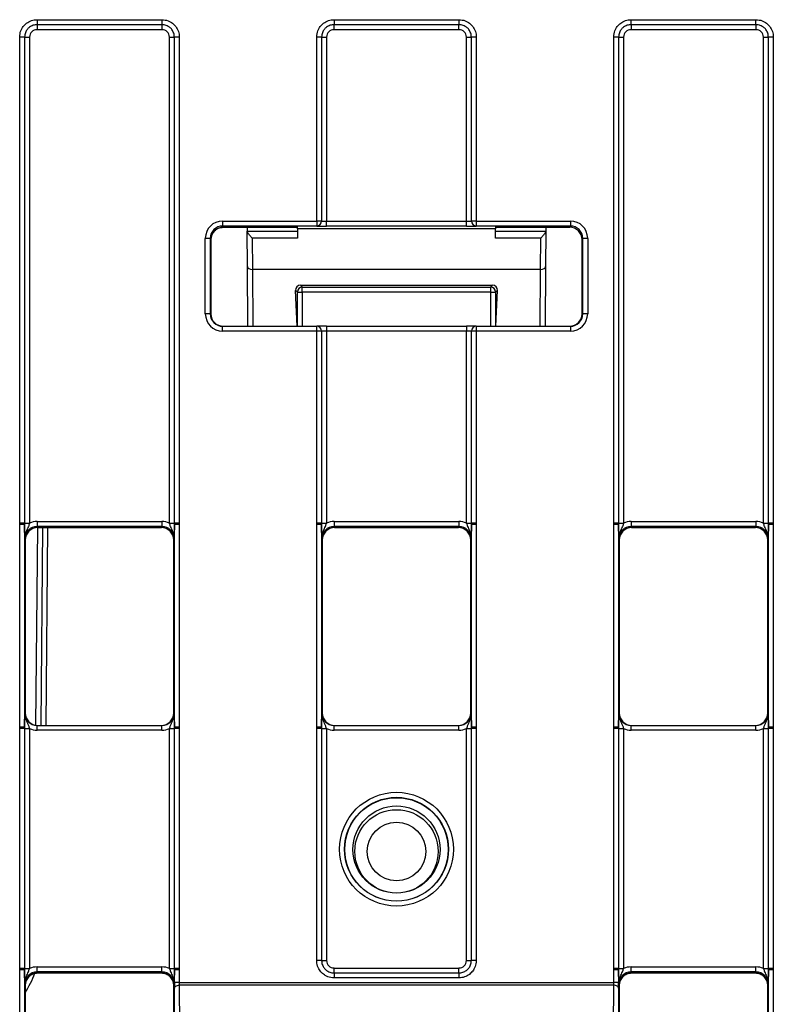
# Model space of a CAD drawing. Units: millimetres. Extents: x 404 to 9507, y -6656 to 875.
# Drawn here: x 2331 to 2362, y -3958 to -3918 of the extents above; entities that cross this region are included whole.
import ezdxf

# ---------------------------------------------------------------- set-up
doc = ezdxf.new("R2010")
doc.units = ezdxf.units.MM
doc.layers.get('0').update_dxf_attribs({"lineweight": 25})

msp = doc.modelspace()

# ---------------------------------------------------------------- linework, layer by layer
at = {"color": 7, "linetype": 'Continuous', "lineweight": 25}
for p, q in [((2332.117, -3918.089), (2337.166, -3918.089)), ((2332.117, -3918.089), (2332.117, -3918.291)), ((2337.166, -3918.089), (2337.166, -3918.291)), ((2344.117, -3918.089), (2349.166, -3918.089)), ((2344.117, -3918.089), (2344.117, -3918.291)), ((2349.166, -3918.089), (2349.166, -3918.291)), ((2356.117, -3918.089), (2361.166, -3918.089)), ((2356.117, -3918.291), (2356.117, -3918.089)), ((2361.166, -3918.291), (2361.166, -3918.089)), ((2337.166, -3918.291), (2332.117, -3918.291)), ((2332.117, -3918.291), (2332.117, -3918.493)), ((2337.166, -3918.493), (2332.117, -3918.493)), ((2337.166, -3918.291), (2337.166, -3918.493)), ((2349.166, -3918.291), (2344.117, -3918.291)), ((2344.117, -3918.493), (2344.117, -3918.291)), ((2349.166, -3918.493), (2344.117, -3918.493)), ((2349.166, -3918.493), (2349.166, -3918.291)), ((2361.166, -3918.291), (2356.117, -3918.291)), ((2356.117, -3918.291), (2356.117, -3918.493)), ((2361.166, -3918.493), (2356.117, -3918.493)), ((2361.166, -3918.291), (2361.166, -3918.493)), ((2331.417, -3938.426), (2331.417, -3918.789)), ((2331.617, -3918.791), (2331.617, -3938.428)), ((2331.817, -3918.793), (2331.817, -3938.43)), ((2337.466, -3938.43), (2337.466, -3918.793)), ((2337.666, -3938.428), (2337.666, -3918.791)), ((2337.866, -3918.789), (2337.866, -3938.426)), ((2343.417, -3926.221), (2343.417, -3918.789)), ((2343.617, -3918.791), (2343.617, -3926.223)), ((2343.817, -3918.793), (2343.817, -3926.228)), ((2349.466, -3926.228), (2349.466, -3918.793)), ((2349.666, -3926.223), (2349.666, -3918.791)), ((2349.866, -3918.789), (2349.866, -3926.221)), ((2355.417, -3938.426), (2355.417, -3918.789)), ((2355.617, -3918.791), (2355.617, -3938.428)), ((2355.817, -3918.793), (2355.817, -3938.43)), ((2361.466, -3938.43), (2361.466, -3918.793)), ((2361.666, -3938.428), (2361.666, -3918.791)), ((2361.866, -3918.789), (2361.866, -3938.426)), ((2339.617, -3926.221), (2343.417, -3926.221)), ((2339.617, -3926.221), (2339.617, -3926.423)), ((2343.417, -3926.423), (2339.617, -3926.423)), ((2339.617, -3926.423), (2339.641, -3926.472)), ((2339.641, -3926.472), (2342.641, -3926.472)), ((2340.605, -3926.472), (2340.606, -3926.627)), ((2342.641, -3926.539), (2342.641, -3926.451)), ((2350.641, -3926.539), (2342.641, -3926.539)), ((2342.641, -3926.539), (2342.641, -3926.911)), ((2343.417, -3926.221), (2343.417, -3926.423)), ((2343.817, -3926.43), (2343.817, -3926.228)), ((2343.817, -3926.228), (2349.466, -3926.228)), ((2349.466, -3926.43), (2343.817, -3926.43)), ((2349.466, -3926.43), (2349.466, -3926.228)), ((2349.866, -3926.221), (2353.666, -3926.221)), ((2349.866, -3926.221), (2349.866, -3926.423)), ((2353.666, -3926.423), (2349.866, -3926.423)), ((2350.641, -3926.451), (2350.641, -3926.539)), ((2350.641, -3926.472), (2353.641, -3926.472)), ((2350.641, -3926.911), (2350.641, -3926.539)), ((2352.678, -3926.472), (2352.677, -3926.627)), ((2353.641, -3926.472), (2353.666, -3926.423)), ((2353.666, -3926.221), (2353.666, -3926.423)), ((2338.917, -3929.97), (2338.917, -3926.921)), ((2339.117, -3926.923), (2339.117, -3929.972)), ((2339.141, -3926.972), (2339.117, -3926.923)), ((2339.141, -3926.972), (2339.141, -3929.972)), ((2340.606, -3926.627), (2342.641, -3926.627)), ((2340.619, -3928.058), (2340.606, -3926.64)), ((2340.808, -3926.911), (2340.819, -3928.181)), ((2342.641, -3926.911), (2340.808, -3926.911)), ((2350.641, -3926.627), (2352.677, -3926.627)), ((2352.475, -3926.911), (2350.641, -3926.911)), ((2352.463, -3928.181), (2352.475, -3926.911)), ((2352.677, -3926.64), (2352.664, -3928.058)), ((2354.166, -3926.923), (2354.141, -3926.972)), ((2354.141, -3929.972), (2354.141, -3926.972)), ((2354.166, -3929.972), (2354.166, -3926.923)), ((2354.366, -3926.921), (2354.366, -3929.97)), ((2340.64, -3930.472), (2340.619, -3928.058)), ((2340.819, -3928.181), (2340.818, -3928.181)), ((2352.463, -3928.181), (2340.819, -3928.181)), ((2352.465, -3928.181), (2352.463, -3928.181)), ((2352.664, -3928.058), (2352.643, -3930.472)), ((2342.757, -3928.814), (2350.526, -3928.814)), ((2342.757, -3928.814), (2342.836, -3928.894)), ((2342.836, -3928.894), (2350.447, -3928.894)), ((2342.836, -3929.094), (2342.836, -3928.894)), ((2350.447, -3928.894), (2350.526, -3928.814)), ((2350.447, -3929.094), (2350.447, -3928.894)), ((2342.632, -3930.472), (2342.566, -3929.024)), ((2342.636, -3929.094), (2342.566, -3929.024)), ((2342.636, -3929.094), (2342.836, -3929.094)), ((2350.447, -3929.094), (2342.836, -3929.094)), ((2350.447, -3929.094), (2350.647, -3929.094)), ((2350.717, -3929.024), (2350.647, -3929.094)), ((2350.651, -3930.472), (2350.717, -3929.024)), ((2339.117, -3929.972), (2339.141, -3929.972)), ((2354.141, -3929.972), (2354.166, -3929.972)), ((2339.617, -3930.67), (2339.617, -3930.472)), ((2339.617, -3930.472), (2343.417, -3930.472)), ((2343.417, -3930.67), (2343.417, -3930.472)), ((2343.817, -3930.472), (2343.417, -3930.472)), ((2343.817, -3930.472), (2343.817, -3930.67)), ((2343.817, -3930.472), (2349.466, -3930.472)), ((2349.466, -3930.472), (2349.466, -3930.67)), ((2349.866, -3930.472), (2349.466, -3930.472)), ((2349.866, -3930.472), (2349.866, -3930.67)), ((2349.866, -3930.472), (2353.666, -3930.472)), ((2353.666, -3930.472), (2353.666, -3930.67)), ((2343.417, -3930.67), (2339.617, -3930.67)), ((2343.417, -3938.426), (2343.417, -3930.67)), ((2343.617, -3930.672), (2343.617, -3938.428)), ((2343.817, -3930.67), (2343.817, -3938.43)), ((2349.466, -3930.67), (2343.817, -3930.67)), ((2349.466, -3938.43), (2349.466, -3930.67)), ((2349.666, -3938.428), (2349.666, -3930.672)), ((2349.866, -3930.67), (2349.866, -3938.426)), ((2353.666, -3930.67), (2349.866, -3930.67)), ((2331.417, -3938.474), (2331.417, -3938.426)), ((2331.417, -3946.67), (2331.417, -3938.474)), ((2331.617, -3938.428), (2331.617, -3938.476)), ((2331.617, -3938.476), (2331.617, -3946.672)), ((2332.12, -3938.36), (2332.12, -3938.562)), ((2332.12, -3938.36), (2337.162, -3938.36)), ((2337.162, -3938.36), (2337.162, -3938.562)), ((2337.666, -3938.476), (2337.666, -3938.428)), ((2337.666, -3946.672), (2337.666, -3938.476)), ((2337.866, -3938.426), (2337.866, -3938.474)), ((2337.866, -3938.474), (2337.866, -3946.67)), ((2343.417, -3938.474), (2343.417, -3938.426)), ((2343.417, -3946.67), (2343.417, -3938.474)), ((2343.617, -3938.428), (2343.617, -3938.476)), ((2343.617, -3938.476), (2343.617, -3946.672)), ((2344.12, -3938.36), (2344.12, -3938.562)), ((2344.12, -3938.36), (2349.162, -3938.36)), ((2349.162, -3938.36), (2349.162, -3938.562)), ((2349.666, -3938.476), (2349.666, -3938.428)), ((2349.666, -3946.672), (2349.666, -3938.476)), ((2349.866, -3938.426), (2349.866, -3938.474)), ((2349.866, -3938.474), (2349.866, -3946.67)), ((2355.417, -3938.474), (2355.417, -3938.426)), ((2355.417, -3946.67), (2355.417, -3938.474)), ((2355.617, -3938.428), (2355.617, -3938.476)), ((2355.617, -3938.476), (2355.617, -3946.672)), ((2356.12, -3938.36), (2356.12, -3938.562)), ((2356.12, -3938.36), (2361.162, -3938.36)), ((2361.162, -3938.36), (2361.162, -3938.562)), ((2361.666, -3938.476), (2361.666, -3938.428)), ((2361.666, -3946.672), (2361.666, -3938.476)), ((2361.866, -3938.426), (2361.866, -3938.474)), ((2361.866, -3938.474), (2361.866, -3946.67)), ((2337.162, -3938.562), (2332.12, -3938.562)), ((2332.12, -3938.562), (2332.141, -3938.604)), ((2332.141, -3938.604), (2337.141, -3938.604)), ((2332.344, -3938.604), (2332.274, -3946.593)), ((2337.141, -3938.604), (2337.162, -3938.562)), ((2349.162, -3938.562), (2344.12, -3938.562)), ((2344.12, -3938.562), (2344.141, -3938.604)), ((2344.141, -3938.604), (2349.141, -3938.604)), ((2349.141, -3938.604), (2349.162, -3938.562)), ((2361.162, -3938.562), (2356.12, -3938.562)), ((2356.12, -3938.562), (2356.141, -3938.604)), ((2356.141, -3938.604), (2361.141, -3938.604)), ((2361.141, -3938.604), (2361.162, -3938.562)), ((2331.641, -3939.104), (2331.62, -3939.062)), ((2331.641, -3939.104), (2331.641, -3946.093)), ((2337.662, -3939.062), (2337.641, -3939.104)), ((2337.641, -3946.093), (2337.641, -3939.104)), ((2343.641, -3939.104), (2343.62, -3939.062)), ((2343.641, -3939.104), (2343.641, -3946.093)), ((2349.662, -3939.062), (2349.641, -3939.104)), ((2349.641, -3946.093), (2349.641, -3939.104)), ((2355.641, -3939.104), (2355.62, -3939.062)), ((2355.641, -3939.104), (2355.641, -3946.093)), ((2361.662, -3939.062), (2361.641, -3939.104)), ((2361.641, -3946.093), (2361.641, -3939.104)), ((2331.62, -3946.093), (2331.641, -3946.093)), ((2337.641, -3946.093), (2337.662, -3946.093)), ((2343.62, -3946.093), (2343.641, -3946.093)), ((2349.641, -3946.093), (2349.662, -3946.093)), ((2355.62, -3946.093), (2355.641, -3946.093)), ((2361.641, -3946.093), (2361.662, -3946.093)), ((2331.417, -3946.718), (2331.417, -3946.67)), ((2331.417, -3956.415), (2331.417, -3946.718)), ((2331.617, -3946.672), (2331.617, -3946.72)), ((2331.617, -3946.72), (2331.617, -3956.416)), ((2331.817, -3946.722), (2331.817, -3956.418)), ((2332.12, -3946.791), (2332.12, -3946.593)), ((2332.12, -3946.593), (2337.162, -3946.593)), ((2337.162, -3946.791), (2332.12, -3946.791)), ((2337.162, -3946.791), (2337.162, -3946.593)), ((2337.466, -3956.418), (2337.466, -3946.722)), ((2337.666, -3946.72), (2337.666, -3946.672)), ((2337.666, -3956.416), (2337.666, -3946.72)), ((2337.866, -3946.67), (2337.866, -3946.718)), ((2337.866, -3946.718), (2337.866, -3956.415)), ((2343.417, -3946.718), (2343.417, -3946.67)), ((2343.417, -3956.091), (2343.417, -3946.718)), ((2343.617, -3946.672), (2343.617, -3946.72)), ((2343.617, -3946.72), (2343.617, -3956.093)), ((2343.817, -3946.722), (2343.817, -3956.094)), ((2344.12, -3946.791), (2344.12, -3946.593)), ((2344.12, -3946.593), (2349.162, -3946.593)), ((2349.162, -3946.791), (2344.12, -3946.791)), ((2349.162, -3946.791), (2349.162, -3946.593)), ((2349.466, -3956.094), (2349.466, -3946.722)), ((2349.666, -3946.72), (2349.666, -3946.672)), ((2349.666, -3956.093), (2349.666, -3946.72)), ((2349.866, -3946.67), (2349.866, -3946.718)), ((2349.866, -3946.718), (2349.866, -3956.091)), ((2355.417, -3946.718), (2355.417, -3946.67)), ((2355.417, -3956.415), (2355.417, -3946.718)), ((2355.617, -3946.672), (2355.617, -3946.72)), ((2355.617, -3946.72), (2355.617, -3956.416)), ((2355.817, -3946.722), (2355.817, -3956.418)), ((2356.12, -3946.791), (2356.12, -3946.593)), ((2356.12, -3946.593), (2361.162, -3946.593)), ((2361.162, -3946.791), (2356.12, -3946.791)), ((2361.162, -3946.791), (2361.162, -3946.593)), ((2361.466, -3956.418), (2361.466, -3946.722)), ((2361.666, -3946.72), (2361.666, -3946.672)), ((2361.666, -3956.416), (2361.666, -3946.72)), ((2361.866, -3946.67), (2361.866, -3946.718)), ((2361.866, -3946.718), (2361.866, -3956.415)), ((2331.417, -3956.463), (2331.417, -3956.415)), ((2331.617, -3956.416), (2331.617, -3956.464)), ((2332.12, -3956.551), (2332.12, -3956.349)), ((2332.12, -3956.349), (2337.162, -3956.349)), ((2337.162, -3956.551), (2337.162, -3956.349)), ((2337.666, -3956.464), (2337.666, -3956.416)), ((2337.866, -3956.415), (2337.866, -3956.463)), ((2344.117, -3956.593), (2344.117, -3956.394)), ((2344.117, -3956.394), (2349.166, -3956.394)), ((2349.166, -3956.593), (2349.166, -3956.394)), ((2355.417, -3956.463), (2355.417, -3956.415)), ((2355.617, -3956.416), (2355.617, -3956.464)), ((2356.12, -3956.551), (2356.12, -3956.349)), ((2356.12, -3956.349), (2361.162, -3956.349)), ((2361.162, -3956.551), (2361.162, -3956.349)), ((2361.666, -3956.464), (2361.666, -3956.416)), ((2361.866, -3956.415), (2361.866, -3956.463)), ((2331.417, -3961.341), (2331.417, -3956.463)), ((2331.617, -3956.464), (2331.617, -3961.343)), ((2337.162, -3956.551), (2332.12, -3956.551)), ((2332.12, -3956.551), (2332.141, -3956.593)), ((2332.141, -3956.593), (2337.141, -3956.593)), ((2337.141, -3956.593), (2337.162, -3956.551)), ((2337.666, -3956.978), (2337.666, -3956.464)), ((2337.866, -3956.463), (2337.866, -3956.976)), ((2344.117, -3956.593), (2344.117, -3956.791)), ((2344.117, -3956.593), (2349.166, -3956.593)), ((2349.166, -3956.791), (2344.117, -3956.791)), ((2349.166, -3956.593), (2349.166, -3956.791)), ((2355.417, -3956.976), (2355.417, -3956.463)), ((2355.617, -3956.464), (2355.617, -3956.978)), ((2361.162, -3956.551), (2356.12, -3956.551)), ((2356.12, -3956.551), (2356.141, -3956.593)), ((2356.141, -3956.593), (2361.141, -3956.593)), ((2361.141, -3956.593), (2361.162, -3956.551)), ((2361.666, -3961.343), (2361.666, -3956.464)), ((2361.866, -3956.463), (2361.866, -3961.341)), ((2331.641, -3957.093), (2331.62, -3957.051)), ((2331.641, -3957.093), (2331.641, -3961.343)), ((2337.662, -3957.051), (2337.641, -3957.093)), ((2337.641, -3961.343), (2337.641, -3957.093)), ((2337.713, -3964.781), (2337.666, -3957.207)), ((2337.866, -3956.976), (2355.417, -3956.976)), ((2337.866, -3957.091), (2337.913, -3964.665)), ((2355.416, -3957.091), (2337.866, -3957.091)), ((2355.37, -3964.665), (2355.416, -3957.091)), ((2355.616, -3957.207), (2355.57, -3964.781)), ((2355.641, -3957.093), (2355.62, -3957.051)), ((2355.641, -3957.093), (2355.641, -3961.343)), ((2361.662, -3957.051), (2361.641, -3957.093)), ((2361.641, -3961.343), (2361.641, -3957.093))]:
    msp.add_line(p, q, dxfattribs=at)
at = {"color": 8, "linetype": 'Continuous', "lineweight": 25}
for p, q in [((2340.818, -3928.181), (2340.838, -3930.472)), ((2352.445, -3930.472), (2352.465, -3928.181)), ((2342.636, -3930.472), (2342.636, -3929.094)), ((2342.836, -3929.094), (2342.836, -3930.472)), ((2350.447, -3930.472), (2350.447, -3929.094)), ((2350.647, -3929.094), (2350.647, -3930.472)), ((2332.074, -3946.588), (2332.144, -3938.604)), ((2332.544, -3938.604), (2332.474, -3946.593))]:
    msp.add_line(p, q, dxfattribs=at)
at = {"color": 7, "linetype": 'Continuous', "lineweight": 25, "flags": 128}
for points in [[(2340.606, -3926.64), (2340.606, -3926.634), (2340.606, -3926.629), (2340.606, -3926.627)], [(2337.666, -3957.207), (2337.671, -3957.184), (2337.682, -3957.163), (2337.701, -3957.143), (2337.726, -3957.125), (2337.756, -3957.111), (2337.79, -3957.1), (2337.828, -3957.093), (2337.866, -3957.091)], [(2355.616, -3957.207), (2355.612, -3957.184), (2355.601, -3957.163), (2355.582, -3957.143), (2355.557, -3957.125), (2355.527, -3957.111), (2355.493, -3957.1), (2355.455, -3957.093), (2355.416, -3957.091)]]:
    msp.add_lwpolyline(points, dxfattribs=at)
at = {"color": 7, "linetype": 'Continuous', "lineweight": 25}
for centre, radius in [((2346.641, -3951.596), 2.298), ((2346.641, -3951.598), 2.098), ((2346.641, -3951.605), 2.091), ((2346.641, -3951.609), 1.76), ((2346.641, -3951.684), 1.684), ((2346.641, -3951.689), 1.185)]:
    msp.add_circle(centre, radius, dxfattribs=at)
for centre, radius, start, end in [((2331.466, -3924.697), 5.907, 88.5349, 90.4747), ((2331.768, -3912.799), 5.994, 268.5532, 270.4649), ((2337.514, -3912.799), 5.994, 269.5351, 271.4468), ((2337.817, -3924.697), 5.907, 89.5253, 91.4651), ((2343.466, -3924.696), 5.907, 88.5348, 90.4747), ((2343.768, -3912.799), 5.994, 268.5532, 270.4648), ((2349.514, -3912.798), 5.995, 269.5352, 271.4467), ((2349.817, -3924.696), 5.907, 89.5253, 91.4651), ((2355.466, -3924.697), 5.908, 88.5349, 90.4746), ((2355.768, -3912.799), 5.994, 268.5532, 270.4649), ((2361.514, -3912.798), 5.995, 269.5352, 271.4467), ((2361.817, -3924.696), 5.907, 89.5253, 91.4652), ((2343.466, -3932.128), 5.907, 88.5348, 90.4747), ((2343.417, -3926.223), 0.2, 270.0117, 359.9915), ((2349.817, -3932.129), 5.907, 89.5253, 91.4651), ((2349.866, -3926.223), 0.2, 180.0091, 269.9888), ((2338.966, -3932.807), 5.886, 88.5314, 90.4783), ((2346.293, -3926.577), 6.384, 359.4345, 359.5559), ((2354.317, -3932.807), 5.885, 89.5217, 91.4687), ((2342.836, -3929.094), 0.2, 90.0462, 179.9528), ((2350.446, -3929.094), 0.2, 0.0446, 89.9554), ((2338.966, -3935.856), 5.886, 88.5314, 90.4783), ((2354.317, -3935.856), 5.885, 89.5217, 91.4687), ((2343.417, -3930.672), 0.2, 0.0086, 89.9925), ((2349.866, -3930.672), 0.2, 90.007, 179.9908), ((2343.466, -3936.664), 5.994, 88.5532, 90.4649), ((2349.817, -3936.664), 5.994, 89.5351, 91.4468), ((2331.466, -3944.333), 5.907, 88.5349, 90.4747), ((2331.466, -3944.334), 5.86, 88.5271, 90.4826), ((2331.768, -3932.436), 5.994, 268.5532, 270.4649), ((2337.514, -3932.436), 5.994, 269.5351, 271.4468), ((2337.817, -3944.333), 5.907, 89.5253, 91.4651), ((2337.816, -3944.334), 5.86, 89.5174, 91.4729), ((2343.466, -3944.333), 5.907, 88.5348, 90.4747), ((2343.466, -3944.334), 5.86, 88.527, 90.4826), ((2343.768, -3932.435), 5.994, 268.5532, 270.4648), ((2349.514, -3932.435), 5.995, 269.5352, 271.4467), ((2349.817, -3944.333), 5.907, 89.5253, 91.4651), ((2349.816, -3944.334), 5.86, 89.5174, 91.473), ((2355.466, -3944.334), 5.908, 88.5349, 90.4746), ((2355.466, -3944.334), 5.86, 88.527, 90.4827), ((2355.768, -3932.436), 5.994, 268.5532, 270.4649), ((2361.514, -3932.435), 5.995, 269.5352, 271.4467), ((2361.817, -3944.333), 5.907, 89.5253, 91.4652), ((2361.816, -3944.334), 5.86, 89.5174, 91.473), ((2331.466, -3952.53), 5.86, 88.5271, 90.4826), ((2331.466, -3952.652), 5.934, 88.5392, 90.4703), ((2331.767, -3940.855), 5.867, 268.5325, 270.4856), ((2337.516, -3940.855), 5.867, 269.5144, 271.4675), ((2337.816, -3952.53), 5.86, 89.5174, 91.4729), ((2337.817, -3952.652), 5.934, 89.5297, 91.4608), ((2343.466, -3952.53), 5.86, 88.527, 90.4826), ((2343.466, -3952.652), 5.934, 88.5392, 90.4703), ((2343.767, -3940.855), 5.867, 268.5325, 270.4856), ((2349.516, -3940.855), 5.867, 269.5144, 271.4675), ((2349.816, -3952.53), 5.86, 89.5174, 91.473), ((2349.817, -3952.652), 5.934, 89.5297, 91.4608), ((2355.466, -3952.53), 5.86, 88.527, 90.4827), ((2355.466, -3952.652), 5.934, 88.5393, 90.4703), ((2355.767, -3940.855), 5.867, 268.5325, 270.4856), ((2361.516, -3940.855), 5.867, 269.5144, 271.4675), ((2361.816, -3952.53), 5.86, 89.5174, 91.473), ((2361.817, -3952.651), 5.933, 89.5296, 91.4609), ((2331.466, -3962.409), 5.994, 88.5532, 90.4648), ((2331.768, -3950.511), 5.907, 268.5348, 270.4747), ((2337.515, -3950.511), 5.907, 269.5253, 271.4652), ((2337.817, -3962.409), 5.994, 89.5352, 91.4468), ((2343.466, -3962.085), 5.994, 88.5532, 90.4649), ((2343.768, -3950.187), 5.907, 268.5349, 270.4747), ((2349.515, -3950.187), 5.908, 269.5254, 271.4651), ((2349.817, -3962.085), 5.994, 89.5351, 91.4468), ((2355.466, -3962.409), 5.995, 88.5533, 90.4648), ((2355.768, -3950.511), 5.907, 268.5349, 270.4747), ((2361.515, -3950.511), 5.908, 269.5254, 271.4651), ((2361.817, -3962.408), 5.994, 89.5351, 91.4469), ((2331.467, -3962.24), 5.777, 88.513, 90.4966), ((2327.203, -3954.683), 5.2, 328.5889, 338.3091), ((2337.816, -3962.24), 5.777, 89.5034, 91.487), ((2355.467, -3962.239), 5.777, 88.5129, 90.4967), ((2361.816, -3962.239), 5.777, 89.5033, 91.4871), ((2337.817, -3962.862), 5.886, 89.5217, 91.4686), ((2355.466, -3962.862), 5.886, 88.5313, 90.4784)]:
    msp.add_arc(centre, radius, start, end, dxfattribs=at)
for centre, major_axis, ratio, start_param, end_param in [((2332.117, -3918.793), (0.255, -0.158), 0.999915, 2.124401, 3.695121), ((2337.166, -3918.793), (0.255, 0.158), 0.999915, 5.729657, 7.300377), ((2344.117, -3918.793), (0.255, -0.158), 0.999915, 2.124401, 3.695121), ((2349.166, -3918.793), (0.255, 0.158), 0.999915, 5.729657, 7.300377), ((2356.117, -3918.793), (0.255, -0.158), 0.999915, 2.124401, 3.695121), ((2361.166, -3918.793), (0.255, 0.158), 0.999915, 5.729657, 7.300377), ((2339.617, -3926.921), (0.595, -0.368), 0.999915, 2.124401, 3.695121), ((2339.617, -3926.923), (0.362, -0.345), 0.999832, 2.3335, 3.90422), ((2339.646, -3926.972), (0.504, 0), 0.991312, 1.570799, 3.132866), ((2343.817, -3926.423), (0.4, 0), 0.017453, 3.156088, 4.712389), ((2343.817, -3926.223), (0.2, 0), 0.02618, 3.156088, 4.712389), ((2349.466, -3926.223), (0.2, 0), 0.02618, 4.712389, 6.26869), ((2349.466, -3926.423), (0.4, 0), 0.017453, 4.712389, 6.26869), ((2353.641, -3926.972), (0.425, 0.263), 0.999915, 5.729657, 7.300377), ((2353.666, -3926.921), (0.595, 0.368), 0.999915, 5.729657, 7.300377), ((2353.666, -3926.923), (0.362, 0.345), 0.999832, 5.520558, 7.091278), ((2340.819, -3928.056), (0.2, 0.002), 0.622147, 3.141593, 4.704831), ((2352.464, -3928.056), (0.2, -0.002), 0.622147, 4.719947, 6.283185), ((2342.766, -3929.024), (-0.084, 0.194), 0.936027, 5.898675, 7.468786), ((2350.517, -3929.024), (0.084, 0.194), 0.936027, 5.097585, 6.667696), ((2339.617, -3929.97), (0.595, 0.368), 0.999915, 2.588064, 4.158784), ((2339.617, -3929.972), (0.439, 0.24), 0.999873, 2.641898, 4.212618), ((2339.641, -3929.972), (0.425, 0.263), 0.999915, 2.588064, 4.158784), ((2353.641, -3929.972), (0.425, -0.263), 0.999915, 5.265994, 6.836714), ((2353.666, -3929.97), (0.595, -0.368), 0.999915, 5.265994, 6.836714), ((2353.666, -3929.972), (0.439, -0.24), 0.999873, 5.21216, 6.78288), ((2343.817, -3930.672), (0.2, 0), 0.008727, 1.570796, 3.127097), ((2349.466, -3930.672), (0.2, 0), 0.008727, 0.014496, 1.570796), ((2332.121, -3939.06), (0.595, -0.368), 0.999915, 2.124401, 2.572762), ((2337.162, -3939.06), (0.595, 0.368), 0.999915, 0.56883, 1.017192), ((2344.121, -3939.06), (0.595, -0.368), 0.999915, 2.124401, 2.572762), ((2349.162, -3939.06), (0.595, 0.368), 0.999915, 0.56883, 1.017192), ((2356.121, -3939.06), (0.595, -0.368), 0.999915, 2.124401, 2.572762), ((2361.162, -3939.06), (0.595, 0.368), 0.999915, 0.56883, 1.017192), ((2332.121, -3939.062), (0.362, -0.345), 0.999832, 2.3335, 3.90422), ((2332.141, -3939.104), (0.425, -0.263), 0.999915, 2.124401, 3.695121), ((2337.141, -3939.104), (0.425, 0.263), 0.999915, 5.729657, 7.300377), ((2337.162, -3939.062), (0.362, 0.345), 0.999832, 5.520558, 7.091278), ((2344.121, -3939.062), (0.362, -0.345), 0.999832, 2.3335, 3.90422), ((2344.141, -3939.104), (0.425, -0.263), 0.999915, 2.124401, 3.695121), ((2349.141, -3939.104), (0.425, 0.263), 0.999915, 5.729657, 7.300377), ((2349.162, -3939.062), (0.362, 0.345), 0.999832, 5.520558, 7.091278), ((2356.121, -3939.062), (0.362, -0.345), 0.999832, 2.3335, 3.90422), ((2356.141, -3939.104), (0.425, -0.263), 0.999915, 2.124401, 3.695121), ((2361.141, -3939.104), (0.425, 0.263), 0.999915, 5.729657, 7.300377), ((2361.162, -3939.062), (0.362, 0.345), 0.999832, 5.520558, 7.091278), ((2332.121, -3946.093), (0.439, 0.24), 0.999873, 2.641898, 4.212618), ((2332.141, -3946.093), (0.425, 0.263), 0.999915, 2.588064, 4.158784), ((2337.141, -3946.093), (0.425, -0.263), 0.999915, 5.265994, 6.836714), ((2337.162, -3946.093), (0.439, -0.24), 0.999873, 5.21216, 6.78288), ((2344.121, -3946.093), (0.439, 0.24), 0.999873, 2.641898, 4.212618), ((2344.141, -3946.093), (0.425, 0.263), 0.999915, 2.588064, 4.158784), ((2349.141, -3946.093), (0.425, -0.263), 0.999915, 5.265994, 6.836714), ((2349.162, -3946.093), (0.439, -0.24), 0.999873, 5.21216, 6.78288), ((2356.121, -3946.093), (0.439, 0.24), 0.999873, 2.641898, 4.212618), ((2356.141, -3946.093), (0.425, 0.263), 0.999915, 2.588064, 4.158784), ((2361.141, -3946.093), (0.425, -0.263), 0.999915, 5.265994, 6.836714), ((2361.162, -3946.093), (0.439, -0.24), 0.999873, 5.21216, 6.78288), ((2332.121, -3946.091), (0.595, 0.368), 0.999915, 3.710423, 4.158784), ((2337.162, -3946.091), (0.595, -0.368), 0.999915, 5.265994, 5.714355), ((2344.121, -3946.091), (0.595, 0.368), 0.999915, 3.710423, 4.158784), ((2349.162, -3946.091), (0.595, -0.368), 0.999915, 5.265994, 5.714355), ((2356.121, -3946.091), (0.595, 0.368), 0.999915, 3.710423, 4.158784), ((2361.162, -3946.091), (0.595, -0.368), 0.999915, 5.265994, 5.714355), ((2332.121, -3957.049), (0.595, -0.368), 0.999915, 2.124401, 2.572762), ((2337.162, -3957.049), (0.595, 0.368), 0.999915, 0.56883, 1.017192), ((2344.117, -3956.094), (0.255, 0.158), 0.999915, 2.588064, 4.158784), ((2349.166, -3956.094), (0.255, -0.158), 0.999915, 5.265994, 6.836714), ((2356.121, -3957.049), (0.595, -0.368), 0.999915, 2.124401, 2.572762), ((2361.162, -3957.049), (0.595, 0.368), 0.999915, 0.56883, 1.017192), ((2332.121, -3957.051), (0.362, -0.345), 0.999832, 2.3335, 3.90422), ((2332.146, -3957.093), (0.504, 0), 0.991312, 1.570799, 3.132866), ((2337.137, -3957.093), (0.504, 0), 0.991312, 0.008726, 1.570793), ((2337.162, -3957.051), (0.362, 0.345), 0.999832, 5.520558, 7.091278), ((2356.121, -3957.051), (0.362, -0.345), 0.999832, 2.3335, 3.90422), ((2356.146, -3957.093), (0.504, 0), 0.991312, 1.570796, 3.132866), ((2361.137, -3957.093), (0.504, 0), 0.991312, 0.008726, 1.570793), ((2361.162, -3957.051), (0.362, 0.345), 0.999832, 5.520558, 7.091278), ((2337.669, -3956.975), (0, 0.4), 0.008727, 1.579524, 2.190389), ((2337.869, -3956.975), (0, 0.2), 0.017453, 1.579526, 2.190391), ((2355.414, -3956.975), (0, 0.2), 0.017453, 4.092794, 4.70366), ((2355.614, -3956.975), (0, 0.4), 0.008727, 4.092796, 4.703662)]:
    msp.add_ellipse(centre, major_axis=major_axis, ratio=ratio, start_param=start_param, end_param=end_param, dxfattribs=at)
for points, knots in [([(2331.417, -3918.789), (2331.42, -3918.745), (2331.427, -3918.622), (2331.495, -3918.448), (2331.621, -3918.283), (2331.788, -3918.159), (2331.965, -3918.097), (2332.08, -3918.091), (2332.117, -3918.089)], [0, 0, 0, 0, 0.12111, 0.335612, 0.500051, 0.684519, 0.899007, 1, 1, 1, 1]), ([(2337.166, -3918.089), (2337.21, -3918.092), (2337.333, -3918.099), (2337.507, -3918.167), (2337.672, -3918.293), (2337.796, -3918.461), (2337.859, -3918.637), (2337.864, -3918.752), (2337.866, -3918.789)], [0, 0, 0, 0, 0.12112, 0.335619, 0.500059, 0.684524, 0.899016, 1, 1, 1, 1]), ([(2343.417, -3918.789), (2343.42, -3918.745), (2343.427, -3918.622), (2343.495, -3918.448), (2343.621, -3918.283), (2343.788, -3918.159), (2343.965, -3918.097), (2344.08, -3918.091), (2344.117, -3918.089)], [0, 0, 0, 0, 0.12111, 0.335611, 0.500051, 0.684518, 0.89901, 1, 1, 1, 1]), ([(2349.166, -3918.089), (2349.21, -3918.092), (2349.333, -3918.099), (2349.507, -3918.167), (2349.672, -3918.293), (2349.796, -3918.461), (2349.859, -3918.637), (2349.864, -3918.752), (2349.866, -3918.789)], [0, 0, 0, 0, 0.12112, 0.335621, 0.500061, 0.684525, 0.899016, 1, 1, 1, 1]), ([(2355.417, -3918.789), (2355.42, -3918.745), (2355.427, -3918.622), (2355.495, -3918.448), (2355.621, -3918.283), (2355.788, -3918.159), (2355.965, -3918.097), (2356.08, -3918.091), (2356.117, -3918.089)], [0, 0, 0, 0, 0.121111, 0.335612, 0.500053, 0.684521, 0.899013, 1, 1, 1, 1]), ([(2361.166, -3918.089), (2361.21, -3918.092), (2361.333, -3918.099), (2361.507, -3918.167), (2361.672, -3918.293), (2361.796, -3918.461), (2361.859, -3918.637), (2361.864, -3918.752), (2361.866, -3918.789)], [0, 0, 0, 0, 0.12112, 0.335622, 0.500063, 0.684523, 0.899016, 1, 1, 1, 1]), ([(2332.117, -3918.291), (2332.091, -3918.292), (2332.008, -3918.296), (2331.882, -3918.341), (2331.763, -3918.429), (2331.672, -3918.547), (2331.624, -3918.672), (2331.619, -3918.759), (2331.617, -3918.791)], [0, 0, 0, 0, 0.100994, 0.315484, 0.499949, 0.664383, 0.878876, 1, 1, 1, 1]), ([(2337.666, -3918.791), (2337.665, -3918.765), (2337.661, -3918.682), (2337.616, -3918.556), (2337.528, -3918.437), (2337.41, -3918.346), (2337.285, -3918.298), (2337.197, -3918.293), (2337.166, -3918.291)], [0, 0, 0, 0, 0.1009978, 0.3154937, 0.4999382, 0.6643861, 0.8788808, 1, 1, 1, 1]), ([(2344.117, -3918.291), (2344.091, -3918.292), (2344.008, -3918.296), (2343.882, -3918.341), (2343.763, -3918.429), (2343.672, -3918.547), (2343.624, -3918.672), (2343.619, -3918.759), (2343.617, -3918.791)], [0, 0, 0, 0, 0.10099, 0.31548, 0.499946, 0.664383, 0.878875, 1, 1, 1, 1]), ([(2349.666, -3918.791), (2349.665, -3918.765), (2349.661, -3918.682), (2349.616, -3918.556), (2349.528, -3918.437), (2349.41, -3918.346), (2349.285, -3918.298), (2349.197, -3918.293), (2349.166, -3918.291)], [0, 0, 0, 0, 0.100998, 0.315493, 0.499935, 0.664382, 0.878881, 1, 1, 1, 1]), ([(2356.117, -3918.291), (2356.091, -3918.292), (2356.008, -3918.296), (2355.882, -3918.341), (2355.763, -3918.429), (2355.672, -3918.547), (2355.624, -3918.672), (2355.619, -3918.759), (2355.617, -3918.791)], [0, 0, 0, 0, 0.100985, 0.315476, 0.499946, 0.664383, 0.878875, 1, 1, 1, 1]), ([(2361.666, -3918.791), (2361.665, -3918.765), (2361.661, -3918.682), (2361.616, -3918.556), (2361.528, -3918.437), (2361.41, -3918.346), (2361.285, -3918.298), (2361.197, -3918.293), (2361.166, -3918.291)], [0, 0, 0, 0, 0.1009983, 0.3154945, 0.499942, 0.6643902, 0.8788807, 1, 1, 1, 1]), ([(2339.141, -3926.968), (2339.149, -3926.904), (2339.165, -3926.774), (2339.28, -3926.61), (2339.445, -3926.495), (2339.576, -3926.48), (2339.641, -3926.472)], [0, 0, 0, 0, 0.245911, 0.49727, 0.748636, 1, 1, 1, 1]), ([(2340.808, -3926.911), (2340.808, -3926.91), (2340.795, -3926.896), (2340.754, -3926.851), (2340.693, -3926.78), (2340.641, -3926.711), (2340.612, -3926.665), (2340.608, -3926.649), (2340.606, -3926.64)], [0, 0, 0, 0, 0.007818, 0.134144, 0.458426, 0.693785, 0.846392, 1, 1, 1, 1]), ([(2352.677, -3926.64), (2352.675, -3926.649), (2352.671, -3926.665), (2352.642, -3926.711), (2352.59, -3926.78), (2352.529, -3926.851), (2352.487, -3926.896), (2352.475, -3926.91), (2352.475, -3926.911)], [0, 0, 0, 0, 0.153608, 0.306213, 0.541583, 0.865855, 0.992188, 1, 1, 1, 1]), ([(2331.62, -3939.062), (2331.62, -3939.061), (2331.62, -3939.042), (2331.62, -3938.971), (2331.618, -3938.84), (2331.617, -3938.659), (2331.617, -3938.528), (2331.617, -3938.476)], [0, 0, 0, 0, 0.005552, 0.123013, 0.446978, 0.782822, 1, 1, 1, 1]), ([(2331.817, -3938.43), (2331.801, -3938.473), (2331.761, -3938.582), (2331.678, -3938.75), (2331.628, -3938.918), (2331.62, -3939.029), (2331.62, -3939.061), (2331.62, -3939.062)], [0, 0, 0, 0, 0.200774, 0.498759, 0.853823, 0.993385, 1, 1, 1, 1]), ([(2337.662, -3939.062), (2337.662, -3939.061), (2337.662, -3939.029), (2337.655, -3938.918), (2337.605, -3938.75), (2337.522, -3938.582), (2337.482, -3938.473), (2337.466, -3938.43)], [0, 0, 0, 0, 0.006615, 0.146177, 0.501241, 0.799226, 1, 1, 1, 1]), ([(2337.666, -3938.476), (2337.666, -3938.528), (2337.666, -3938.659), (2337.664, -3938.84), (2337.663, -3938.971), (2337.663, -3939.042), (2337.662, -3939.061), (2337.662, -3939.062)], [0, 0, 0, 0, 0.217178, 0.553022, 0.876987, 0.994448, 1, 1, 1, 1]), ([(2343.62, -3939.062), (2343.62, -3939.061), (2343.62, -3939.042), (2343.62, -3938.971), (2343.618, -3938.84), (2343.617, -3938.659), (2343.617, -3938.528), (2343.617, -3938.476)], [0, 0, 0, 0, 0.005552, 0.123013, 0.446978, 0.782822, 1, 1, 1, 1]), ([(2343.62, -3939.062), (2343.62, -3939.061), (2343.62, -3939.029), (2343.628, -3938.918), (2343.678, -3938.75), (2343.761, -3938.582), (2343.801, -3938.473), (2343.817, -3938.43)], [0, 0, 0, 0, 0.006615, 0.146177, 0.501239, 0.799226, 1, 1, 1, 1]), ([(2349.466, -3938.43), (2349.482, -3938.473), (2349.522, -3938.582), (2349.605, -3938.75), (2349.655, -3938.918), (2349.662, -3939.029), (2349.662, -3939.061), (2349.662, -3939.062)], [0, 0, 0, 0, 0.200774, 0.498761, 0.853823, 0.993385, 1, 1, 1, 1]), ([(2349.666, -3938.476), (2349.666, -3938.528), (2349.666, -3938.659), (2349.664, -3938.84), (2349.663, -3938.971), (2349.663, -3939.042), (2349.662, -3939.061), (2349.662, -3939.062)], [0, 0, 0, 0, 0.217178, 0.553022, 0.876987, 0.994448, 1, 1, 1, 1]), ([(2355.62, -3939.062), (2355.62, -3939.061), (2355.62, -3939.042), (2355.62, -3938.971), (2355.618, -3938.84), (2355.617, -3938.659), (2355.617, -3938.528), (2355.617, -3938.476)], [0, 0, 0, 0, 0.005552, 0.123013, 0.446978, 0.782822, 1, 1, 1, 1]), ([(2355.817, -3938.43), (2355.801, -3938.473), (2355.761, -3938.582), (2355.678, -3938.75), (2355.628, -3938.918), (2355.62, -3939.029), (2355.62, -3939.061), (2355.62, -3939.062)], [0, 0, 0, 0, 0.200774, 0.498761, 0.853823, 0.993385, 1, 1, 1, 1]), ([(2361.662, -3939.062), (2361.662, -3939.061), (2361.662, -3939.029), (2361.655, -3938.918), (2361.605, -3938.75), (2361.522, -3938.582), (2361.482, -3938.473), (2361.466, -3938.43)], [0, 0, 0, 0, 0.006615, 0.146177, 0.501239, 0.799226, 1, 1, 1, 1]), ([(2361.666, -3938.476), (2361.666, -3938.528), (2361.666, -3938.659), (2361.664, -3938.84), (2361.663, -3938.971), (2361.663, -3939.042), (2361.662, -3939.061), (2361.662, -3939.062)], [0, 0, 0, 0, 0.217178, 0.553022, 0.876987, 0.994448, 1, 1, 1, 1]), ([(2331.617, -3946.672), (2331.617, -3946.621), (2331.617, -3946.489), (2331.618, -3946.31), (2331.62, -3946.182), (2331.62, -3946.113), (2331.62, -3946.094), (2331.62, -3946.093)], [0, 0, 0, 0, 0.217187, 0.553018, 0.876989, 0.99444, 1, 1, 1, 1]), ([(2331.62, -3946.093), (2331.62, -3946.094), (2331.62, -3946.126), (2331.628, -3946.236), (2331.678, -3946.403), (2331.761, -3946.57), (2331.801, -3946.678), (2331.817, -3946.722)], [0, 0, 0, 0, 0.006597, 0.146165, 0.501239, 0.799241, 1, 1, 1, 1]), ([(2337.466, -3946.722), (2337.482, -3946.678), (2337.522, -3946.57), (2337.605, -3946.403), (2337.655, -3946.236), (2337.662, -3946.126), (2337.662, -3946.094), (2337.662, -3946.093)], [0, 0, 0, 0, 0.200759, 0.498761, 0.853835, 0.993403, 1, 1, 1, 1]), ([(2337.662, -3946.093), (2337.662, -3946.094), (2337.663, -3946.113), (2337.663, -3946.182), (2337.664, -3946.31), (2337.666, -3946.489), (2337.666, -3946.621), (2337.666, -3946.672)], [0, 0, 0, 0, 0.00556, 0.123011, 0.446982, 0.782813, 1, 1, 1, 1]), ([(2343.617, -3946.672), (2343.617, -3946.621), (2343.617, -3946.489), (2343.618, -3946.31), (2343.62, -3946.182), (2343.62, -3946.113), (2343.62, -3946.094), (2343.62, -3946.093)], [0, 0, 0, 0, 0.217187, 0.553018, 0.876989, 0.99444, 1, 1, 1, 1]), ([(2343.817, -3946.722), (2343.801, -3946.678), (2343.761, -3946.57), (2343.678, -3946.403), (2343.628, -3946.236), (2343.62, -3946.126), (2343.62, -3946.094), (2343.62, -3946.093)], [0, 0, 0, 0, 0.200758, 0.498763, 0.853835, 0.993403, 1, 1, 1, 1]), ([(2349.662, -3946.093), (2349.662, -3946.094), (2349.662, -3946.126), (2349.655, -3946.236), (2349.605, -3946.403), (2349.522, -3946.57), (2349.482, -3946.678), (2349.466, -3946.722)], [0, 0, 0, 0, 0.006597, 0.146165, 0.501237, 0.799242, 1, 1, 1, 1]), ([(2349.662, -3946.093), (2349.662, -3946.094), (2349.663, -3946.113), (2349.663, -3946.182), (2349.664, -3946.31), (2349.666, -3946.489), (2349.666, -3946.621), (2349.666, -3946.672)], [0, 0, 0, 0, 0.00556, 0.123011, 0.446982, 0.782813, 1, 1, 1, 1]), ([(2355.617, -3946.672), (2355.617, -3946.621), (2355.617, -3946.489), (2355.618, -3946.31), (2355.62, -3946.182), (2355.62, -3946.113), (2355.62, -3946.094), (2355.62, -3946.093)], [0, 0, 0, 0, 0.217187, 0.553018, 0.876989, 0.99444, 1, 1, 1, 1]), ([(2355.62, -3946.093), (2355.62, -3946.094), (2355.62, -3946.126), (2355.628, -3946.236), (2355.678, -3946.403), (2355.761, -3946.57), (2355.801, -3946.678), (2355.817, -3946.722)], [0, 0, 0, 0, 0.006597, 0.146165, 0.501237, 0.799242, 1, 1, 1, 1]), ([(2361.466, -3946.722), (2361.482, -3946.678), (2361.522, -3946.57), (2361.605, -3946.403), (2361.655, -3946.236), (2361.662, -3946.126), (2361.662, -3946.094), (2361.662, -3946.093)], [0, 0, 0, 0, 0.200758, 0.498763, 0.853835, 0.993403, 1, 1, 1, 1]), ([(2361.662, -3946.093), (2361.662, -3946.094), (2361.663, -3946.113), (2361.663, -3946.182), (2361.664, -3946.31), (2361.666, -3946.489), (2361.666, -3946.621), (2361.666, -3946.672)], [0, 0, 0, 0, 0.00556, 0.123011, 0.446982, 0.782813, 1, 1, 1, 1]), ([(2331.62, -3957.051), (2331.62, -3957.049), (2331.62, -3957.017), (2331.628, -3956.907), (2331.678, -3956.738), (2331.761, -3956.57), (2331.801, -3956.462), (2331.817, -3956.418)], [0, 0, 0, 0, 0.006595, 0.14616, 0.501231, 0.799222, 1, 1, 1, 1]), ([(2337.466, -3956.418), (2337.482, -3956.462), (2337.522, -3956.57), (2337.605, -3956.738), (2337.655, -3956.907), (2337.662, -3957.017), (2337.662, -3957.049), (2337.662, -3957.051)], [0, 0, 0, 0, 0.200778, 0.498769, 0.85384, 0.993405, 1, 1, 1, 1]), ([(2344.117, -3956.791), (2344.073, -3956.788), (2343.95, -3956.781), (2343.775, -3956.713), (2343.611, -3956.587), (2343.486, -3956.42), (2343.424, -3956.243), (2343.419, -3956.128), (2343.417, -3956.091)], [0, 0, 0, 0, 0.121117, 0.335613, 0.500062, 0.684524, 0.899016, 1, 1, 1, 1]), ([(2343.617, -3956.093), (2343.618, -3956.119), (2343.622, -3956.201), (2343.667, -3956.328), (2343.755, -3956.447), (2343.873, -3956.537), (2343.998, -3956.586), (2344.085, -3956.591), (2344.117, -3956.593)], [0, 0, 0, 0, 0.100998, 0.3154944, 0.499942, 0.6643903, 0.8788853, 1, 1, 1, 1]), ([(2349.866, -3956.091), (2349.863, -3956.135), (2349.856, -3956.258), (2349.788, -3956.433), (2349.662, -3956.597), (2349.495, -3956.721), (2349.318, -3956.784), (2349.203, -3956.789), (2349.166, -3956.791)], [0, 0, 0, 0, 0.12111, 0.33561, 0.500049, 0.684516, 0.899007, 1, 1, 1, 1]), ([(2349.166, -3956.593), (2349.192, -3956.591), (2349.275, -3956.587), (2349.401, -3956.543), (2349.52, -3956.454), (2349.61, -3956.337), (2349.659, -3956.212), (2349.664, -3956.124), (2349.666, -3956.093)], [0, 0, 0, 0, 0.100994, 0.315483, 0.499951, 0.664382, 0.878876, 1, 1, 1, 1]), ([(2355.62, -3957.051), (2355.62, -3957.049), (2355.62, -3957.017), (2355.628, -3956.907), (2355.678, -3956.738), (2355.761, -3956.57), (2355.801, -3956.462), (2355.817, -3956.418)], [0, 0, 0, 0, 0.0065952, 0.1461594, 0.501229, 0.7992221, 1, 1, 1, 1]), ([(2361.466, -3956.418), (2361.482, -3956.462), (2361.522, -3956.57), (2361.605, -3956.738), (2361.655, -3956.907), (2361.662, -3957.017), (2361.662, -3957.049), (2361.662, -3957.051)], [0, 0, 0, 0, 0.2007779, 0.498771, 0.8538406, 0.9934048, 1, 1, 1, 1]), ([(2331.62, -3957.051), (2331.62, -3957.05), (2331.62, -3957.03), (2331.62, -3956.959), (2331.618, -3956.829), (2331.617, -3956.648), (2331.617, -3956.516), (2331.617, -3956.464)], [0, 0, 0, 0, 0.005538, 0.123001, 0.44697, 0.782819, 1, 1, 1, 1]), ([(2331.641, -3957.088), (2331.649, -3957.024), (2331.665, -3956.895), (2331.78, -3956.731), (2331.945, -3956.615), (2332.076, -3956.6), (2332.141, -3956.593)], [0, 0, 0, 0, 0.245896, 0.497258, 0.748629, 1, 1, 1, 1]), ([(2337.141, -3956.593), (2337.207, -3956.6), (2337.338, -3956.615), (2337.503, -3956.731), (2337.618, -3956.895), (2337.634, -3957.024), (2337.641, -3957.088)], [0, 0, 0, 0, 0.251371, 0.502742, 0.754104, 1, 1, 1, 1]), ([(2337.666, -3956.464), (2337.666, -3956.516), (2337.666, -3956.648), (2337.664, -3956.829), (2337.663, -3956.959), (2337.663, -3957.03), (2337.662, -3957.05), (2337.662, -3957.051)], [0, 0, 0, 0, 0.217181, 0.55303, 0.876999, 0.994462, 1, 1, 1, 1]), ([(2355.62, -3957.051), (2355.62, -3957.05), (2355.62, -3957.03), (2355.62, -3956.959), (2355.618, -3956.829), (2355.617, -3956.648), (2355.617, -3956.516), (2355.617, -3956.464)], [0, 0, 0, 0, 0.0055382, 0.1230008, 0.4469701, 0.7828191, 1, 1, 1, 1]), ([(2355.641, -3957.088), (2355.649, -3957.024), (2355.665, -3956.895), (2355.78, -3956.731), (2355.945, -3956.615), (2356.076, -3956.6), (2356.141, -3956.593)], [0, 0, 0, 0, 0.245896, 0.497255, 0.748633, 1, 1, 1, 1]), ([(2361.141, -3956.593), (2361.207, -3956.6), (2361.338, -3956.615), (2361.503, -3956.731), (2361.618, -3956.895), (2361.634, -3957.024), (2361.641, -3957.088)], [0, 0, 0, 0, 0.251369, 0.502741, 0.754102, 1, 1, 1, 1]), ([(2361.666, -3956.464), (2361.666, -3956.516), (2361.666, -3956.648), (2361.664, -3956.829), (2361.663, -3956.959), (2361.663, -3957.03), (2361.662, -3957.05), (2361.662, -3957.051)], [0, 0, 0, 0, 0.217181, 0.55303, 0.876999, 0.994462, 1, 1, 1, 1])]:
    msp.add_open_spline(points, degree=3, knots=knots, dxfattribs=at)

doc.saveas('drawing.dxf')
